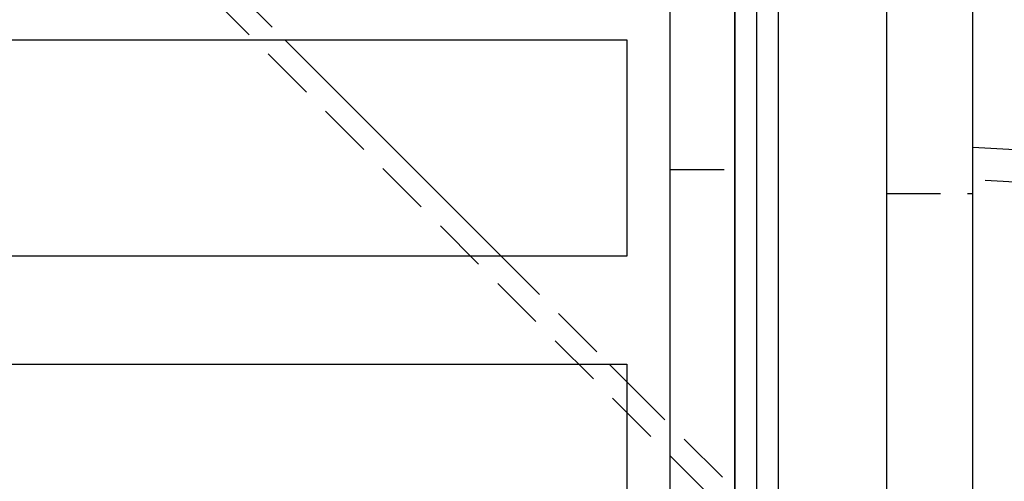
# Model space of a CAD drawing. Extents: x 0 to 1210, y -560 to 176.
# Drawn here: x 245 to 290, y 39 to 60 of the extents above; entities that cross this region are included whole.
import ezdxf

# ---------------------------------------------------------------- set-up
doc = ezdxf.new("R2010")
doc.units = 0
doc.header["$LTSCALE"] = 10
doc.linetypes.add('VERDECKT', pattern=[0.375, 0.25, -0.125])
doc.layers.get('0').update_dxf_attribs({"linetype": 'CONTINUOUS'})
doc.layers.add('STEMPEL', color=3, linetype='CONTINUOUS')

# ---------------------------------------------------------------- blocks, each defined once
blk = doc.blocks.new('A$C5336BA2C')
at = {"color": 3, "linetype": 'CONTINUOUS', "extrusion": (0, 1, -2e-16)}
for p, q in [((285, 156), (285, 20)), ((289, 20), (289, 156)), ((278, 151), (278, 20)), ((279, 151), (279, 20)), ((280, 151), (280, 20)), ((275, 149), (275, 24)), ((278, 24), (278, 149)), ((204, 59), (273, 59)), ((257.196, 59), (267.196, 49)), ((257.196, 59), (267.196, 49)), ((273, 59), (273, 49)), ((681.665, 33.44), (289, 54.018)), ((273, 49), (204, 49)), ((204, 44), (273, 44)), ((272.196, 44), (273, 43.196)), ((272.196, 44), (273, 43.196)), ((273, 44), (273, 34))]:
    blk.add_line(p, q, dxfattribs=at)
at = {"color": 1, "linetype": 'VERDECKT', "extrusion": (0, 1, -2e-16)}
for p, q in [((245.828, 68.954), (286.677, 28.104)), ((245.828, 68.954), (286.677, 28.104)), ((252.196, 64), (257.196, 59)), ((252.196, 64), (257.196, 59)), ((275, 53), (278, 53)), ((681.521, 31.945), (289, 52.516)), ((285, 51.9), (289, 51.9)), ((267.196, 49), (272.196, 44)), ((267.196, 49), (272.196, 44)), ((273, 43.196), (279, 37.196)), ((273, 43.196), (279, 37.196))]:
    blk.add_line(p, q, dxfattribs=at)

msp = doc.modelspace()

# ---------------------------------------------------------------- block references
at = {"layer": 'STEMPEL'}
msp.add_blockref('A$C5336BA2C', (0, 0), dxfattribs=at)

doc.saveas('drawing.dxf')
